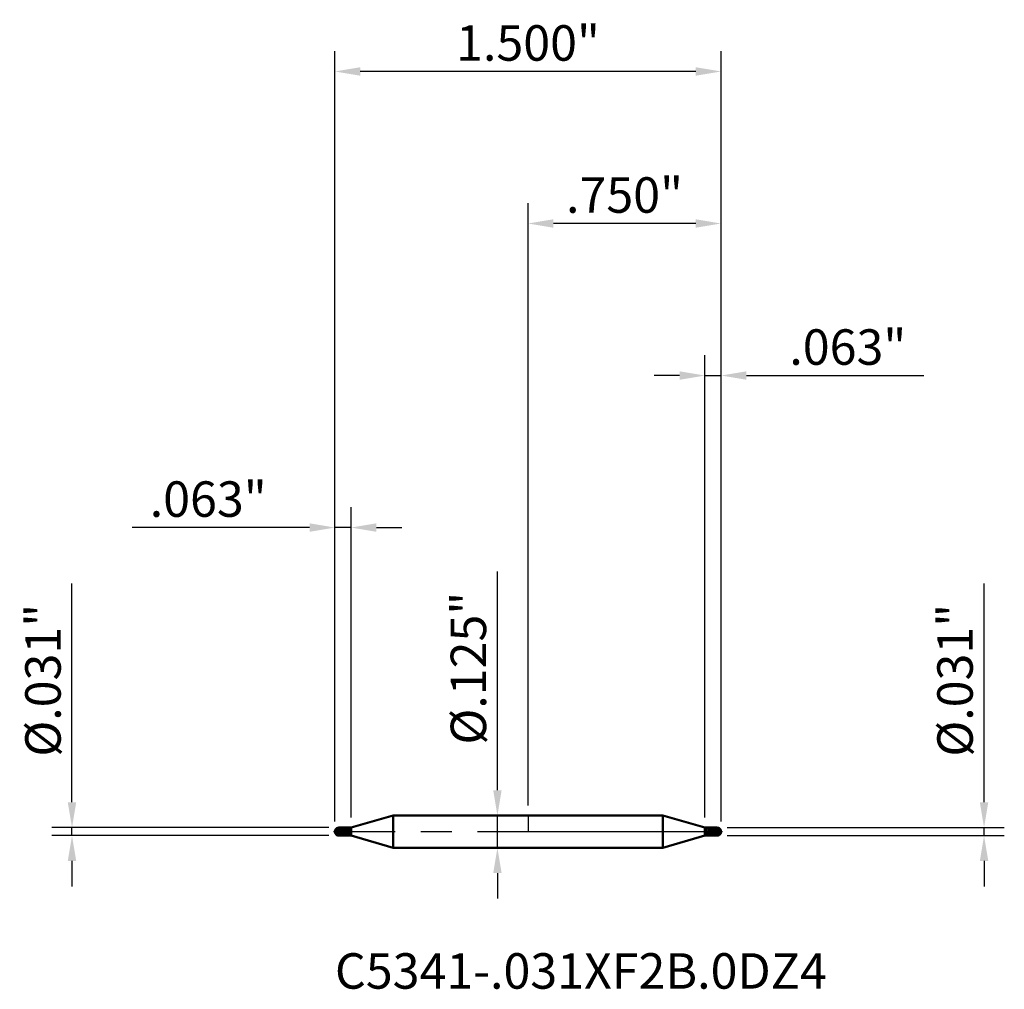
# Model space of a CAD drawing. Units: inches. Extents: x -1.97 to 1.85, y -0.61 to 3.15.
import ezdxf

# ---------------------------------------------------------------- set-up
doc = ezdxf.new("R2010")
doc.units = ezdxf.units.IN
doc.header["$MEASUREMENT"] = 0
doc.header["$PDMODE"] = 1
doc.linetypes.add('LONGDASH_DASH', pattern=[10.5, 6, -0.75, 3, -0.75])
for name, color, linetype, lineweight in [('1', 4, 'Continuous', 50), ('2', 7, 'Continuous', 25), ('4', 2, 'LONGDASH_DASH', 25), ('CUT', 1, 'Continuous', 25), ('NOCUT', 7, 'Continuous', 25), ('SK1', 4, 'Continuous', 50), ('SK2', 7, 'Continuous', 25), ('SK4', 2, 'LONGDASH_DASH', 25), ('SK6', 5, 'Continuous', 35)]:
    doc.layers.add(name, color=color, linetype=linetype, lineweight=lineweight)
doc.styles.add('STANDARD 3.5 mm', font='txt', dxfattribs={"height": 0.137795})
doc.dimstyles.new('AM_DIN', dxfattribs={"dimtxt": 0.137795, "dimasz": 0.098425, "dimexe": 0.07874, "dimexo": 0.03937, "dimgap": 0.03937, "dimtad": 1, "dimdec": 3, "dimzin": 4, "dimdsep": 46, "dimlunit": 3, "dimtxsty": 'STANDARD 3.5 mm', "dimcen": 0.003543, "dimadec": 0, "dimazin": 2, "dimtfac": 0.707107, "dimtdec": 3, "dimtmove": 0, "dimatfit": 3, "dimfxl": 1, "dimtolj": 1, "dimlwd": -1, "dimarcsym": 0})
pattern_1 = [(150, (0, 0), (-0.00625, -0.01082532), []), (150, (-0.006037, -0.001618), (-0.00625, -0.01082532), [])]

# ---------------------------------------------------------------- blocks, each defined once
blk = doc.blocks.new('*D6')
at = {"layer": '2', "color": 0, "linetype": 'ByBlock', "lineweight": -2}
for p, q in [((0, 0.10187), (0, 2.440945)), ((0.75, 0.03937), (0.75, 2.440945))]:
    blk.add_line(p, q, dxfattribs=at)
at = {"layer": '2', "color": 0, "linetype": 'ByBlock'}
blk.add_line((0.651575, 2.362205), (0.098425, 2.362205), dxfattribs=at)
at = {"layer": '2', "color": 0}
for points in [[(0.098425, 2.378609), (0.098425, 2.345801), (0, 2.362205)], [(0.651575, 2.378609), (0.651575, 2.345801), (0.75, 2.362205)]]:
    blk.add_solid(points, dxfattribs=at)
at = {"layer": 'Defpoints', "color": 0}
for p in [(0, 2.362205), (0, 0.0625), (0.75, 0)]:
    blk.add_point(p, dxfattribs=at)
at = {"layer": '2', "color": 0, "insert": (0.375, 2.472893), "char_height": 0.137795, "attachment_point": 5, "style": 'STANDARD 3.5 mm'}
blk.add_mtext('\\A1;.750"', dxfattribs=at)
blk = doc.blocks.new('*D7')
at = {"layer": 'Defpoints', "color": 0}
for p in [(-0.6875, 1.181102), (-0.75, 0), (-0.6875, 0.015621)]:
    blk.add_point(p, dxfattribs=at)
at = {"layer": 'SK2', "color": 0, "linetype": 'ByBlock', "lineweight": -2}
for p, q in [((-0.75, 0.03937), (-0.75, 1.259842)), ((-0.6875, 0.054991), (-0.6875, 1.259842))]:
    blk.add_line(p, q, dxfattribs=at)
at = {"layer": 'SK2', "color": 0, "linetype": 'ByBlock'}
for p, q in [((-0.848425, 1.181102), (-1.537941, 1.181102)), ((-0.6875, 1.181102), (-0.75, 1.181102)), ((-0.589075, 1.181102), (-0.49065, 1.181102))]:
    blk.add_line(p, q, dxfattribs=at)
at = {"layer": 'SK2', "color": 0}
for points in [[(-0.848425, 1.197507), (-0.848425, 1.164698), (-0.75, 1.181102)], [(-0.589075, 1.197507), (-0.589075, 1.164698), (-0.6875, 1.181102)]]:
    blk.add_solid(points, dxfattribs=at)
at = {"layer": 'SK2', "color": 0, "insert": (-1.242395, 1.291791), "char_height": 0.137795, "attachment_point": 5, "style": 'STANDARD 3.5 mm'}
blk.add_mtext('\\A1;.063"', dxfattribs=at)
blk = doc.blocks.new('*D9')
at = {"layer": '2', "color": 0, "linetype": 'ByBlock', "lineweight": -2}
for p, q in [((0.6875, 0.054991), (0.6875, 1.850394)), ((0.75, 0.03937), (0.75, 1.850394))]:
    blk.add_line(p, q, dxfattribs=at)
at = {"layer": '2', "color": 0, "linetype": 'ByBlock'}
for p, q in [((0.589075, 1.771654), (0.49065, 1.771654)), ((0.6875, 1.771654), (0.75, 1.771654)), ((0.848425, 1.771654), (1.537941, 1.771654))]:
    blk.add_line(p, q, dxfattribs=at)
at = {"layer": '2', "color": 0}
for points in [[(0.589075, 1.788058), (0.589075, 1.755249), (0.6875, 1.771654)], [(0.848425, 1.788058), (0.848425, 1.755249), (0.75, 1.771654)]]:
    blk.add_solid(points, dxfattribs=at)
at = {"layer": 'Defpoints', "color": 0}
for p in [(0.6875, 1.771654), (0.6875, 0.015621), (0.75, 0)]:
    blk.add_point(p, dxfattribs=at)
at = {"layer": '2', "color": 0, "insert": (1.242395, 1.882342), "char_height": 0.137795, "attachment_point": 5, "style": 'STANDARD 3.5 mm'}
blk.add_mtext('\\A1;.063"', dxfattribs=at)
blk = doc.blocks.new('*D11')
at = {"layer": 'Defpoints', "color": 0}
for p in [(-0.75, 2.952756), (-0.75, 0), (0.75, 0)]:
    blk.add_point(p, dxfattribs=at)
at = {"layer": 'SK2', "color": 0, "linetype": 'ByBlock', "lineweight": -2}
for p, q in [((-0.75, 0.03937), (-0.75, 3.031496)), ((0.75, 0.03937), (0.75, 3.031496))]:
    blk.add_line(p, q, dxfattribs=at)
at = {"layer": 'SK2', "color": 0, "linetype": 'ByBlock'}
blk.add_line((0.651575, 2.952756), (-0.651575, 2.952756), dxfattribs=at)
at = {"layer": 'SK2', "color": 0}
for points in [[(-0.651575, 2.96916), (-0.651575, 2.936352), (-0.75, 2.952756)], [(0.651575, 2.96916), (0.651575, 2.936352), (0.75, 2.952756)]]:
    blk.add_solid(points, dxfattribs=at)
at = {"layer": 'SK2', "color": 0, "insert": (0, 3.063444), "char_height": 0.137795, "attachment_point": 5, "style": 'STANDARD 3.5 mm'}
blk.add_mtext('\\A1;1.500"', dxfattribs=at)
blk = doc.blocks.new('*D12')
at = {"layer": '2', "color": 0, "linetype": 'ByBlock'}
for p, q in [((1.771654, 0.11405), (1.771654, 0.963633)), ((1.771654, -0.015625), (1.771654, 0.015625)), ((1.771654, -0.11405), (1.771654, -0.212475))]:
    blk.add_line(p, q, dxfattribs=at)
at = {"layer": '2', "color": 0, "linetype": 'ByBlock', "lineweight": -2}
for p, q in [((0.773745, 0.015625), (1.850394, 0.015625)), ((0.773745, -0.015625), (1.850394, -0.015625))]:
    blk.add_line(p, q, dxfattribs=at)
at = {"layer": '2', "color": 0}
for points in [[(1.755249, 0.11405), (1.788058, 0.11405), (1.771654, 0.015625)], [(1.755249, -0.11405), (1.788058, -0.11405), (1.771654, -0.015625)]]:
    blk.add_solid(points, dxfattribs=at)
at = {"layer": 'Defpoints', "color": 0}
for p in [(0.734375, 0.015625), (0.734375, -0.015625), (1.771654, -0.015625)]:
    blk.add_point(p, dxfattribs=at)
at = {"layer": '2', "color": 0, "insert": (1.658932, 0.588054), "char_height": 0.137795, "attachment_point": 5, "rotation": 90, "style": 'STANDARD 3.5 mm'}
blk.add_mtext('\\A1;%%C.031"', dxfattribs=at)
blk = doc.blocks.new('*D13')
at = {"layer": 'Defpoints', "color": 0}
for p in [(-0.734375, 0.015625), (-1.771654, -0.015625), (-0.734375, -0.015625)]:
    blk.add_point(p, dxfattribs=at)
at = {"layer": 'SK2', "color": 0, "linetype": 'ByBlock'}
for p, q in [((-1.771654, 0.11405), (-1.771654, 0.963633)), ((-1.771654, -0.015625), (-1.771654, 0.015625)), ((-1.771654, -0.11405), (-1.771654, -0.212475))]:
    blk.add_line(p, q, dxfattribs=at)
at = {"layer": 'SK2', "color": 0, "linetype": 'ByBlock', "lineweight": -2}
for p, q in [((-0.773745, 0.015625), (-1.850394, 0.015625)), ((-0.773745, -0.015625), (-1.850394, -0.015625))]:
    blk.add_line(p, q, dxfattribs=at)
at = {"layer": 'SK2', "color": 0}
for points in [[(-1.788058, 0.11405), (-1.755249, 0.11405), (-1.771654, 0.015625)], [(-1.788058, -0.11405), (-1.755249, -0.11405), (-1.771654, -0.015625)]]:
    blk.add_solid(points, dxfattribs=at)
at = {"layer": 'SK2', "color": 0, "insert": (-1.884376, 0.588054), "char_height": 0.137795, "attachment_point": 5, "rotation": 90, "style": 'STANDARD 3.5 mm'}
blk.add_mtext('\\A1;%%C.031"', dxfattribs=at)
blk = doc.blocks.new('*D14')
at = {"layer": 'Defpoints', "color": 0}
for p in [(0, 0.0625), (-0.118827, -0.0625), (0, -0.0625)]:
    blk.add_point(p, dxfattribs=at)
at = {"layer": 'SK2', "color": 0, "linetype": 'ByBlock'}
for p, q in [((-0.118827, 0.160925), (-0.118827, 1.010508)), ((-0.118827, -0.0625), (-0.118827, 0.0625)), ((-0.118827, -0.160925), (-0.118827, -0.25935))]:
    blk.add_line(p, q, dxfattribs=at)
at = {"layer": 'SK2', "color": 0, "linetype": 'ByBlock', "lineweight": -2}
for p, q in [((-0.03937, 0.0625), (-0.197567, 0.0625)), ((-0.03937, -0.0625), (-0.197567, -0.0625))]:
    blk.add_line(p, q, dxfattribs=at)
at = {"layer": 'SK2', "color": 0}
for points in [[(-0.135231, 0.160925), (-0.102423, 0.160925), (-0.118827, 0.0625)], [(-0.135231, -0.160925), (-0.102423, -0.160925), (-0.118827, -0.0625)]]:
    blk.add_solid(points, dxfattribs=at)
at = {"layer": 'SK2', "color": 0, "insert": (-0.231549, 0.634929), "char_height": 0.137795, "attachment_point": 5, "rotation": 90, "style": 'STANDARD 3.5 mm'}
blk.add_mtext('\\A1;%%C.125"', dxfattribs=at)

msp = doc.modelspace()

# ---------------------------------------------------------------- hatches: boundary and pattern name
at = {"layer": '1'}
h = msp.add_hatch(dxfattribs=at)
h.set_pattern_fill('STEEL', color=256, scale=0.1, angle=105)
h.set_pattern_definition(pattern_1)
h.paths.add_polyline_path([(0.7344, 0.0156), (0.7344, -0.0156, 0.414232), (0.75, 0, 0.414232)])
h.paths.add_polyline_path([(0.7344, 0.0156, 0.003549), (0.7342, 0.0156), (0.6875, 0.0156), (0.6875, -0.0156), (0.7341, -0.0156, 0.003676), (0.7344, -0.0156)])
h = msp.add_hatch(dxfattribs=at)
h.set_pattern_fill('STEEL', color=256, scale=0.070079, angle=285.038, style=0)
h.set_pattern_definition([(330.038, (0, 0), (0.11112, 0.192764), []), (330.04, (0.10744, 0.02886), (0.11112, 0.192764), [])])
h.paths.add_polyline_path([(0.6875, 0), (0.7232, 0.0154), (0.7406, 0.0143), (0.7476, 0.0083), (0.75, 0), (0.7476, -0.0083), (0.7406, -0.0143), (0.7232, -0.0154)])
at = {"layer": 'SK1'}
h = msp.add_hatch(dxfattribs=at)
h.set_pattern_fill('STEEL', color=256, scale=0.1, angle=105)
h.set_pattern_definition(pattern_1)
h.paths.add_polyline_path([(-0.7344, 0.0156), (-0.7344, -0.0156, -0.414232), (-0.75, 0, -0.414232)])
h.paths.add_polyline_path([(-0.7344, 0.0156, -0.003549), (-0.7342, 0.0156), (-0.6875, 0.0156), (-0.6875, -0.0156), (-0.7341, -0.0156, -0.003676), (-0.7344, -0.0156)])

# ---------------------------------------------------------------- linework, layer by layer
at = {"layer": '1'}
for p, q in [((0.524, 0.0625), (0, 0.0625)), ((0.6875, 0.0156), (0.524, 0.0625)), ((0.524, -0.0625), (0.524, 0.0625)), ((0.7342, 0.0156), (0.6875, 0.0156)), ((0.6875, -0.0156), (0.6875, 0.0156)), ((0.7344, -0.0156), (0.7344, 0.0156)), ((0.524, -0.0625), (0.6875, -0.0156)), ((0.6875, -0.0156), (0.7341, -0.0156)), ((0, -0.0625), (0.524, -0.0625))]:
    msp.add_line(p, q, dxfattribs=at)
for start, end in [(269.154, 0), (0, 90.817)]:
    msp.add_arc((0.7344, 0), 0.0156, start, end, dxfattribs=at)
for p in [(-0.75, 0), (0, 0), (0.75, 0), (0.75, -0.0156)]:
    msp.add_point(p, dxfattribs=at)
at = {"layer": '4', "ltscale": 0.04}
msp.add_line((0, 0), (0.75, 0), dxfattribs=at)
at = {"layer": 'CUT'}
msp.add_lwpolyline([(0.7341, 0.0156), (0.6875, 0.0156), (0.6875, 0), (0.75, 0, 0.418689)], format="xyb", close=True, dxfattribs=at)
at = {"layer": 'NOCUT'}
msp.add_lwpolyline([(0.524, 0.0625), (0, 0.0625), (0, 0), (0.6875, 0), (0.6875, 0.0156)], close=True, dxfattribs=at)
at = {"layer": 'SK1'}
for p, q in [((-0.524, 0.0625), (-0.6875, 0.0156)), ((0, 0.0625), (-0.524, 0.0625)), ((-0.524, -0.0625), (-0.524, 0.0625)), ((-0.6875, 0.0156), (-0.7344, 0.0156)), ((-0.7344, -0.0156), (-0.7344, 0.0156)), ((-0.6875, -0.0156), (-0.6875, 0.0156)), ((-0.7344, -0.0156), (-0.6875, -0.0156)), ((-0.6875, -0.0156), (-0.524, -0.0625)), ((-0.524, -0.0625), (0, -0.0625))]:
    msp.add_line(p, q, dxfattribs=at)
msp.add_arc((-0.7344, 0), 0.0156, 89.995, 270.005, dxfattribs=at)
at = {"layer": 'SK4', "ltscale": 0.04}
msp.add_line((-0.7562, 0), (0.7562, 0), dxfattribs=at)

# ---------------------------------------------------------------- texts
at = {"layer": 'SK6', "insert": (-0.75, -0.6531), "char_height": 0.137795, "attachment_point": 7, "line_spacing_factor": 1.072372, "style": 'STANDARD 3.5 mm'}
msp.add_mtext('C5341-.031XF2B.0DZ4', dxfattribs=at)

# ---------------------------------------------------------------- dimensions: what is measured, and where the dimension line sits
at = {"layer": '2'}
for base, p2, picture, middle in [((0, 2.3622), (0, 0.0625), '*D6', (0.375, 2.3622)), ((0.6875, 1.771654), (0.6875, 0.015621), '*D9', (1.242395, 1.771654))]:
    dim = msp.add_linear_dim(base=base, p1=(0.75, 0), p2=p2, dimstyle='AM_DIN', dxfattribs=at)
    dim.commit()
    dim.dimension.update_dxf_attribs({"geometry": picture, "text_midpoint": middle, "dimtype": 160})
dim = msp.add_linear_dim(base=(1.7717, -0.0156), p1=(0.7344, 0.0156), p2=(0.7344, -0.0156), angle=270, text='%%C<>', dimstyle='AM_DIN', dxfattribs=at)
dim.commit()
dim.dimension.update_dxf_attribs({"geometry": '*D12', "text_midpoint": (1.7717, 0.5881), "dimtype": 160})
at = {"layer": 'SK2'}
for base, p1, p2, picture, middle in [((-0.75, 2.9528), (0.75, 0), (-0.75, 0), '*D11', (0, 2.9528)), ((-0.6875, 1.181102), (-0.75, 0), (-0.6875, 0.015621), '*D7', (-1.242395, 1.181102))]:
    dim = msp.add_linear_dim(base=base, p1=p1, p2=p2, dimstyle='AM_DIN', dxfattribs=at)
    dim.commit()
    dim.dimension.update_dxf_attribs({"geometry": picture, "text_midpoint": middle, "dimtype": 160})
for base, p1, p2, picture, middle in [((-0.1188, -0.0625), (0, 0.0625), (0, -0.0625), '*D14', (-0.1188, 0.6349)), ((-1.7717, -0.0156), (-0.7344, 0.0156), (-0.7344, -0.0156), '*D13', (-1.7717, 0.5881))]:
    dim = msp.add_linear_dim(base=base, p1=p1, p2=p2, angle=270, text='%%C<>', dimstyle='AM_DIN', dxfattribs=at)
    dim.commit()
    dim.dimension.update_dxf_attribs({"geometry": picture, "text_midpoint": middle, "dimtype": 160})

doc.saveas('drawing.dxf')
